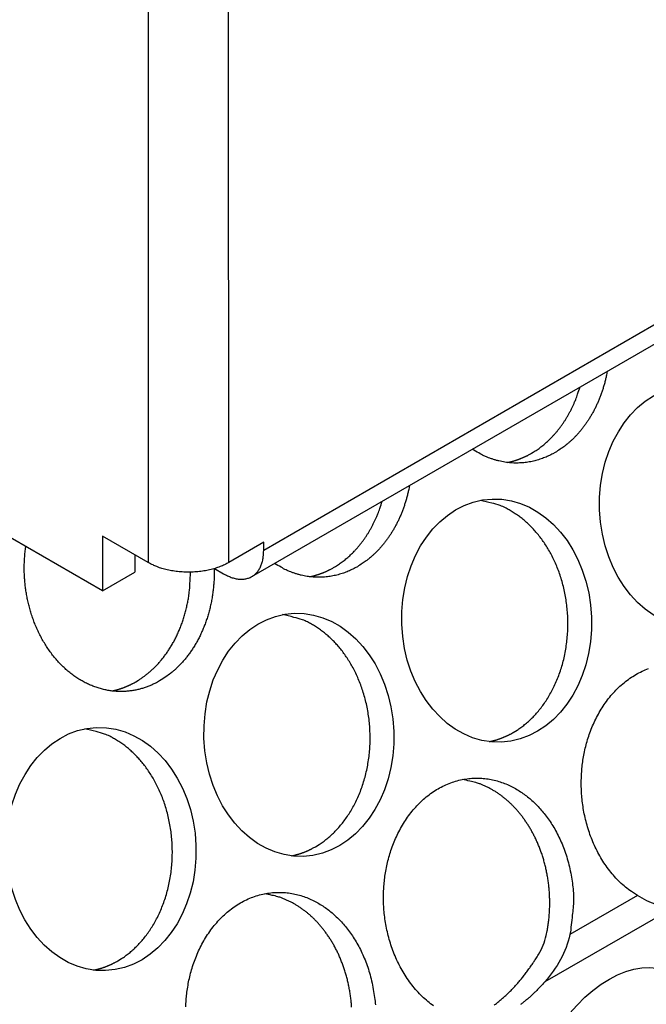
# Model space of a CAD drawing. Extents: x 6 to 291, y 7 to 204.
# Drawn here: x 244 to 246, y 66 to 67 of the extents above; entities that cross this region are included whole.
import ezdxf

# ---------------------------------------------------------------- set-up
doc = ezdxf.new("R2010")
doc.units = 0
doc.linetypes.add('HIDDENNEW0', pattern=[4.5, 1.5, -1.5, 1.5])
for name, color, linetype in [('226', 7, 'CONTINUOUS'), ('MUOTOVIIVAT', 40, 'HIDDENNEW0'), ('TANGVIIVATNONDEF', 40, 'HIDDENNEW0')]:
    doc.layers.add(name, color=color, linetype=linetype)

msp = doc.modelspace()

# ---------------------------------------------------------------- linework, layer by layer
at = {"layer": '226', "color": 1, "linetype": 'CONTINUOUS'}
for p, q in [((253.11062, 71.037588), (244.87283, 66.27902)), ((244.68235, 69.004941), (244.68297, 66.259175)), ((244.8152, 66.259203), (244.81457, 69.00496))]:
    msp.add_line(p, q, dxfattribs=at)
at = {"layer": 'MUOTOVIIVAT', "color": 1, "linetype": 'CONTINUOUS'}
for p, q in [((244.85347, 66.23623), (253.09127, 70.994799)), ((244.60767, 66.212859), (243.27277, 66.98356)), ((244.68297, 66.259175), (244.60765, 66.30266)), ((244.60765, 66.30266), (244.60767, 66.212859)), ((244.87282, 66.292487), (244.8152, 66.259203)), ((244.87283, 66.27902), (244.87282, 66.292487)), ((244.6607, 66.272031), (244.66071, 66.243489)), ((244.60767, 66.212859), (244.66071, 66.243489)), ((244.79195, 66.24939), (244.80673, 66.240853))]:
    msp.add_line(p, q, dxfattribs=at)
at = {"layer": 'MUOTOVIIVAT', "color": 4, "linetype": 'CONTINUOUS'}
for points in [[(245.43791, 66.573827), (245.43664, 66.567366, -0.0065927), (245.43521, 66.560992, -0.00674293), (245.43361, 66.554707, -0.00680903), (245.43186, 66.548519, -0.0068137), (245.42996, 66.542443, -0.00685581), (245.42791, 66.536483, -0.00688814), (245.42572, 66.530651, -0.00693775), (245.4234, 66.524948, -0.0069651), (245.42095, 66.519388, -0.0070179), (245.41838, 66.513971, -0.00704512), (245.4157, 66.508708, -0.00709817), (245.41291, 66.503598, -0.00711963), (245.41001, 66.498651, -0.00717778), (245.40703, 66.493864, -0.0072077), (245.40395, 66.489246, -0.00724812), (245.40081, 66.484795, -0.00722929), (245.39758, 66.480518, -0.00732762), (245.3943, 66.476407, -0.00745606), (245.39094, 66.472468, -0.00733603), (245.38756, 66.468706, -0.00693413), (245.38414, 66.465133, -0.00755276), (245.38064, 66.461691, -0.00880905), (245.37701, 66.45837, -0.0069895), (245.37359, 66.455353, -0.00295546), (245.37048, 66.45271, -0.00937343), (245.36647, 66.449676, -0.01608709), (245.36027, 66.445461, -0.00833964), (245.35215, 66.440216, -0.00462816)], [(245.31313, 66.438787), (245.31624, 66.44064, 0.00680043), (245.31936, 66.442606, 0.00647135), (245.32248, 66.44469, 0.00634905), (245.3256, 66.44689, 0.0064718), (245.32872, 66.449212, 0.00649098), (245.33183, 66.451654, 0.00649172), (245.33492, 66.454223, 0.00646743), (245.338, 66.456914, 0.00648903), (245.34106, 66.459736, 0.00646854), (245.3441, 66.462683, 0.00647776), (245.34711, 66.465762, 0.00644779), (245.35009, 66.468969, 0.00644751), (245.35303, 66.472308, 0.00642073), (245.35593, 66.475775, 0.00643139), (245.35879, 66.479377, 0.00637691), (245.36159, 66.483104, 0.00632629), (245.36435, 66.486962, 0.00634994), (245.36704, 66.49095, 0.00647884), (245.36967, 66.495076, 0.00623494), (245.37223, 66.499303, 0.00577817), (245.37471, 66.503625, 0.00639195), (245.37713, 66.508149, 0.00765502), (245.37952, 66.512917, 0.00567318), (245.38171, 66.517464, 0.00177172), (245.38365, 66.521636, 0.00812217), (245.38591, 66.527224, 0.01383621), (245.3891, 66.536116, 0.00656097), (245.39309, 66.547934, 0.00339215)], [(245.35215, 66.440216), (245.34853, 66.438197, -0.00795), (245.34482, 66.436275, -0.00767521), (245.34101, 66.434452, -0.00767099), (245.33712, 66.432731, -0.00800325), (245.33313, 66.431126, -0.00820461), (245.32906, 66.429639, -0.00837475), (245.32489, 66.428281, -0.008515), (245.32065, 66.427054, -0.00871651), (245.31632, 66.42597, -0.00885989), (245.31192, 66.425031, -0.00903898), (245.30744, 66.42425, -0.00915983), (245.30289, 66.423626, -0.00931532), (245.29828, 66.423172, -0.00942603), (245.29361, 66.422889, -0.00958163), (245.28887, 66.422789, -0.009632), (245.2841, 66.42287, -0.00967376), (245.27927, 66.423145, -0.00981607), (245.27441, 66.423614, -0.010109), (245.26951, 66.424291, -0.00981427), (245.2646, 66.425156, -0.00916152), (245.25971, 66.426216, -0.01017029), (245.25473, 66.427528, -0.01220712), (245.24964, 66.429126, -0.00909666), (245.24485, 66.430751, -0.00291013), (245.24052, 66.432326, -0.01296651), (245.23504, 66.434833, -0.02200313), (245.22671, 66.439319, -0.01040229), (245.21588, 66.445567, -0.00536654)], [(245.27351, 66.423723), (245.27496, 66.424021, 0.00292098), (245.2764, 66.424336, 0.00295569), (245.27784, 66.424667, 0.00295887), (245.27927, 66.425013, 0.00292603), (245.28069, 66.425376, 0.00290697), (245.2821, 66.425753, 0.00289034), (245.2835, 66.426146, 0.00287614), (245.28489, 66.426554, 0.00285472), (245.28628, 66.426976, 0.00283889), (245.28765, 66.427413, 0.00281855), (245.28902, 66.427864, 0.00280203), (245.29037, 66.428328, 0.00277944), (245.29172, 66.428807, 0.00276473), (245.29306, 66.429298, 0.00274755), (245.29439, 66.429803, 0.00272468), (245.29571, 66.430321, 0.00268786), (245.29701, 66.430851, 0.00269204), (245.29831, 66.431394, 0.00271983), (245.29961, 66.43195, 0.00263132), (245.30088, 66.432516, 0.00244784), (245.30214, 66.433089, 0.00266637), (245.30341, 66.433684, 0.00312514), (245.3047, 66.434306, 0.00238728), (245.3059, 66.434897, 0.00088245), (245.30698, 66.435437, 0.00327554), (245.30835, 66.436153, 0.00555059), (245.31043, 66.437286, 0.00273338), (245.31313, 66.438787, 0.00146345)], [(245.11263, 66.385923), (245.11135, 66.379467, -0.00658865), (245.10992, 66.373098, -0.006739), (245.10832, 66.366819, -0.0068052), (245.10657, 66.360635, -0.00680984), (245.10466, 66.354565, -0.00685195), (245.10261, 66.348609, -0.00688431), (245.10042, 66.342782, -0.00693394), (245.0981, 66.337085, -0.00696131), (245.09565, 66.33153, -0.00701411), (245.09308, 66.326118, -0.00704135), (245.0904, 66.320859, -0.0070944), (245.08761, 66.315754, -0.00711588), (245.08472, 66.310811, -0.00717402), (245.08173, 66.306029, -0.00720395), (245.07866, 66.301415, -0.00724437), (245.07551, 66.296968, -0.00722558), (245.07229, 66.292695, -0.00732388), (245.06901, 66.288587, -0.00745231), (245.06566, 66.284652, -0.00733234), (245.06227, 66.280894, -0.00693063), (245.05886, 66.277324, -0.00754904), (245.05536, 66.273885, -0.00880485), (245.05174, 66.270567, -0.00698606), (245.04832, 66.267552, -0.00295374), (245.04521, 66.264912, -0.00936911), (245.04119, 66.26188, -0.01607988), (245.035, 66.257668, -0.00833571), (245.02689, 66.252427, -0.00462589)], [(244.98786, 66.250998), (244.99097, 66.252849, 0.00679584), (244.99409, 66.254814, 0.00646723), (244.99721, 66.256896, 0.00634511), (245.00032, 66.259093, 0.00646772), (245.00344, 66.261413, 0.0064869), (245.00654, 66.263852, 0.00648767), (245.00963, 66.266418, 0.00646343), (245.01271, 66.269107, 0.00648503), (245.01577, 66.271925, 0.0064646), (245.01881, 66.274869, 0.00647383), (245.02181, 66.277945, 0.00644392), (245.02479, 66.281148, 0.00644366), (245.02773, 66.284483, 0.00641693), (245.03063, 66.287947, 0.00642761), (245.03349, 66.291544, 0.0063732), (245.03629, 66.295267, 0.00632263), (245.03904, 66.29912, 0.00634631), (245.04174, 66.303103, 0.00647516), (245.04437, 66.307225, 0.00623142), (245.04693, 66.311447, 0.0057749), (245.0494, 66.315763, 0.00638839), (245.05183, 66.320282, 0.00765082), (245.05421, 66.325044, 0.00567001), (245.0564, 66.329586, 0.00177057), (245.05834, 66.333753, 0.00811779), (245.0606, 66.339334, 0.01382873), (245.06379, 66.348217, 0.00655728), (245.06779, 66.360022, 0.00339021)], [(245.28329, 65.979858), (245.28953, 65.983676, 0.01435973), (245.29576, 65.987963, 0.01305087), (245.30199, 65.992736, 0.01254433), (245.30816, 65.997991, 0.01298604), (245.31426, 66.003766, 0.01300326), (245.32025, 66.010049, 0.0129442), (245.32609, 66.016864, 0.0127838), (245.33176, 66.02419, 0.01278906), (245.33721, 66.032045, 0.01263725), (245.3424, 66.040396, 0.01258292), (245.3473, 66.04925, 0.0124128), (245.35187, 66.058564, 0.01234308), (245.35608, 66.068332, 0.01217808), (245.35988, 66.078501, 0.01209582), (245.36325, 66.08905, 0.01194508), (245.36617, 66.09992, 0.01186098), (245.36859, 66.111074, 0.0117339), (245.37052, 66.122449, 0.01165416), (245.37191, 66.133998, 0.01155658), (245.37279, 66.145655, 0.01148569), (245.37311, 66.157364, 0.01142089), (245.37291, 66.169065, 0.01136104), (245.37217, 66.180694, 0.01132972), (245.37092, 66.192198, 0.01128125), (245.36916, 66.203516, 0.01128184), (245.36692, 66.214604, 0.01124317), (245.36422, 66.225402, 0.01127226), (245.3611, 66.235881, 0.01124076), (245.35758, 66.245988, 0.01129253), (245.3537, 66.255706, 0.01126277), (245.34948, 66.264991, 0.01133203), (245.34498, 66.27384, 0.01130167), (245.34021, 66.282218, 0.01137552), (245.33522, 66.290133, 0.01133154), (245.33005, 66.297558, 0.01141412), (245.32472, 66.304517, 0.01135268), (245.31926, 66.310992, 0.01141403), (245.31372, 66.316996, 0.01142888), (245.30812, 66.322518, 0.01146036), (245.3024, 66.327685, 0.01058839), (245.29645, 66.332597, 0.01211141), (245.29006, 66.337294, 0.01600933), (245.28316, 66.341745, 0.01200665), (245.27647, 66.345785, 0.00278369), (245.27026, 66.349311, 0.0191071), (245.2617, 66.352841, 0.03573918), (245.24779, 66.356897, 0.01718154), (245.22914, 66.361388, 0.00867633)], [(244.70161, 66.064629), (244.69636, 66.061742, -0.01184219), (244.69092, 66.059066, -0.01127976), (244.68529, 66.056608, -0.01126337), (244.67947, 66.054381, -0.01195265), (244.67346, 66.052421, -0.01235946), (244.66729, 66.050738, -0.0126922), (244.66095, 66.049362, -0.01294851), (244.65445, 66.048302, -0.01332094), (244.64782, 66.047592, -0.01355), (244.64106, 66.047235, -0.01383102), (244.63419, 66.047264, -0.01397705), (244.62722, 66.047681, -0.01417545), (244.62019, 66.048515, -0.01423408), (244.6131, 66.049764, -0.01433033), (244.60597, 66.051454, -0.01429399), (244.59884, 66.053577, -0.01428699), (244.59173, 66.056154, -0.01416091), (244.58466, 66.059171, -0.01405735), (244.57766, 66.062645, -0.01385491), (244.57075, 66.066554, -0.01367015), (244.56396, 66.070909, -0.01341079), (244.55732, 66.075681, -0.01316478), (244.55084, 66.080875, -0.0128699), (244.54456, 66.086457, -0.01258353), (244.53849, 66.092424, -0.01227325), (244.53266, 66.098739, -0.01196565), (244.52709, 66.105392, -0.01165631), (244.52178, 66.112342, -0.0113424), (244.51676, 66.119575, -0.01104672), (244.51205, 66.12705, -0.01073939), (244.50764, 66.134745, -0.01046297), (244.50355, 66.142621, -0.0101641), (244.49979, 66.150654, -0.0099189), (244.49635, 66.158808, -0.00965222), (244.49324, 66.167056, -0.00941262), (244.49045, 66.175362, -0.0091135), (244.48799, 66.183699, -0.00897282), (244.48585, 66.192049, -0.00886679), (244.48402, 66.200388, -0.00850383), (244.48249, 66.208653, -0.00784515), (244.48124, 66.216803, -0.00833106), (244.48029, 66.224985, -0.00946085), (244.47963, 66.233231, -0.00735149), (244.47918, 66.240886, -0.00298175), (244.4789, 66.247708, -0.00958342), (244.47905, 66.256226, -0.01620417), (244.4799, 66.269083, -0.00813586), (244.4814, 66.285759, -0.0044663)], [(245.02689, 66.252427), (245.02327, 66.250409, -0.00794434), (245.01956, 66.248487, -0.00766993), (245.01576, 66.246665, -0.00766576), (245.01186, 66.244945, -0.00799765), (245.00788, 66.24334, -0.00819882), (245.00381, 66.241853, -0.00836881), (244.99965, 66.240495, -0.00850897), (244.9954, 66.239268, -0.00871033), (244.99108, 66.238184, -0.00885363), (244.98668, 66.237245, -0.00903262), (244.9822, 66.236462, -0.00915347), (244.97766, 66.235837, -0.00930893), (244.97305, 66.235383, -0.00941968), (244.96838, 66.235098, -0.0095753), (244.96365, 66.234997, -0.0096258), (244.95887, 66.235076, -0.0096677), (244.95405, 66.235348, -0.00981014), (244.94919, 66.235815, -0.01010313), (244.94429, 66.236489, -0.0098088), (244.93939, 66.237352, -0.00915659), (244.9345, 66.238409, -0.01016516), (244.92952, 66.239717, -0.01220149), (244.92443, 66.241311, -0.00909261), (244.91965, 66.242932, -0.00290852), (244.91532, 66.244504, -0.01296152), (244.90984, 66.247006, -0.02199598), (244.90152, 66.251483, -0.01039917), (244.89069, 66.257721, -0.00536497)], [(244.66259, 66.063199), (244.66701, 66.065855, 0.00985359), (244.67142, 66.068742, 0.00919449), (244.67584, 66.071868, 0.00894579), (244.68025, 66.075229, 0.00918125), (244.68463, 66.078843, 0.00920689), (244.68898, 66.082705, 0.00919455), (244.69329, 66.086828, 0.00913121), (244.69755, 66.091204, 0.00915554), (244.70174, 66.095847, 0.00909684), (244.70585, 66.100745, 0.00909285), (244.70986, 66.105911, 0.0090168), (244.71378, 66.111332, 0.00899596), (244.71758, 66.117014, 0.00892331), (244.72124, 66.122945, 0.00891279), (244.72476, 66.129129, 0.00880564), (244.72813, 66.135547, 0.0087149), (244.73131, 66.142198, 0.00871195), (244.73432, 66.149074, 0.00885193), (244.73713, 66.156178, 0.00851094), (244.73974, 66.163442, 0.00790058), (244.74212, 66.170843, 0.00866714), (244.74428, 66.17854, 0.01027949), (244.7462, 66.186586, 0.00771077), (244.74787, 66.194239, 0.00263621), (244.74926, 66.201241, 0.01082295), (244.75045, 66.210392, 0.01843319), (244.75151, 66.224645, 0.00892662), (244.75242, 66.243409, 0.00467546)], [(244.79138, 66.249224), (244.79143, 66.240782, -0.00819286), (244.79121, 66.232357, -0.00823626), (244.7907, 66.223947, -0.00823904), (244.78991, 66.215575, -0.00828836), (244.78885, 66.207272, -0.00834593), (244.78752, 66.199057, -0.00837774), (244.78593, 66.190953, -0.00842879), (244.78408, 66.182974, -0.00847425), (244.78197, 66.175148, -0.00854255), (244.77963, 66.167486, -0.00858658), (244.77705, 66.160011, -0.00866015), (244.77426, 66.152732, -0.00870173), (244.77126, 66.145671, -0.00878775), (244.76807, 66.138832, -0.00884065), (244.76469, 66.132234, -0.00891121), (244.76115, 66.125879, -0.00890842), (244.75745, 66.119784, -0.00904955), (244.75362, 66.113942, -0.00921932), (244.74965, 66.108367, -0.00910699), (244.74558, 66.103067, -0.00864419), (244.74145, 66.09806, -0.00940488), (244.73716, 66.093273, -0.01093506), (244.7327, 66.088695, -0.00877379), (244.72846, 66.084558, -0.00386736), (244.72459, 66.080956, -0.01165798), (244.71958, 66.076905, -0.02002144), (244.71181, 66.071399, -0.01053779), (244.70161, 66.064629, -0.00591081)], [(244.94824, 66.235928), (244.94969, 66.236227, 0.00292321), (244.95114, 66.236542, 0.00295794), (244.95257, 66.236873, 0.00296114), (244.954, 66.237219, 0.00292827), (244.95542, 66.237582, 0.0029092), (244.95683, 66.237959, 0.00289256), (244.95823, 66.238352, 0.00287835), (244.95962, 66.23876, 0.00285692), (244.96101, 66.239182, 0.00284107), (244.96238, 66.239619, 0.00282071), (244.96375, 66.24007, 0.00280418), (244.96511, 66.240535, 0.00278157), (244.96645, 66.241013, 0.00276684), (244.96779, 66.241505, 0.00274963), (244.96912, 66.24201, 0.00272674), (244.97044, 66.242528, 0.00268988), (244.97174, 66.243058, 0.00269406), (244.97304, 66.243601, 0.00272186), (244.97434, 66.244158, 0.00263327), (244.97561, 66.244724, 0.00244964), (244.97687, 66.245297, 0.00266833), (244.97814, 66.245893, 0.00312741), (244.97943, 66.246515, 0.002389), (244.98063, 66.247106, 0.00088309), (244.98171, 66.247647, 0.00327788), (244.98308, 66.248363, 0.00555449), (244.98515, 66.249496, 0.00273527), (244.98786, 66.250998, 0.00146446)], [(244.95801, 65.79206), (244.96426, 65.795878, 0.01435957), (244.97049, 65.800165, 0.01305071), (244.97671, 65.804938, 0.01254416), (244.98289, 65.810193, 0.01298585), (244.98899, 65.815969, 0.01300306), (244.99498, 65.822251, 0.01294399), (245.00082, 65.829067, 0.01278359), (245.00649, 65.836393, 0.01278884), (245.01194, 65.844247, 0.01263704), (245.01713, 65.852599, 0.01258271), (245.02203, 65.861453, 0.01241259), (245.0266, 65.870768, 0.01234288), (245.03081, 65.880535, 0.01217788), (245.03461, 65.890705, 0.01209564), (245.03798, 65.901254, 0.01194491), (245.0409, 65.912123, 0.01186082), (245.04332, 65.923278, 0.01173375), (245.04525, 65.934653, 0.01165402), (245.04664, 65.946202, 0.01155646), (245.04752, 65.95786, 0.01148558), (245.04784, 65.969569, 0.0114208), (245.04764, 65.981269, 0.01136096), (245.0469, 65.992899, 0.01132967), (245.04565, 66.004403, 0.01128121), (245.04389, 66.015721, 0.01128182), (245.04165, 66.026809, 0.01124317), (245.03895, 66.037607, 0.01127228), (245.03584, 66.048087, 0.01124079), (245.03231, 66.058193, 0.01129258), (245.02843, 66.067912, 0.01126283), (245.02421, 66.077197, 0.01133212), (245.01971, 66.086046, 0.01130177), (245.01494, 66.094424, 0.01137563), (245.00995, 66.102339, 0.01133166), (245.00478, 66.109764, 0.01141426), (244.99945, 66.116723, 0.01135283), (244.99399, 66.123198, 0.0114142), (244.98845, 66.129202, 0.01142907), (244.98285, 66.134724, 0.01146052), (244.97713, 66.139891, 0.01058845), (244.97118, 66.144803, 0.01211141), (244.96479, 66.1495, 0.01600933), (244.95789, 66.153951, 0.01200665), (244.9512, 66.15799, 0.00278369), (244.94499, 66.161516, 0.0191071), (244.93643, 66.165047, 0.03573918), (244.92252, 66.169103, 0.01718154), (244.90387, 66.173593, 0.00867633)], [(245.48748, 65.711698), (245.47751, 65.718209, -0.01962427), (245.46793, 65.725571, -0.01916428), (245.45874, 65.733827, -0.0183238), (245.45, 65.742875, -0.01776023), (245.44182, 65.75266, -0.01716752), (245.43423, 65.76307, -0.01644326), (245.42729, 65.774044, -0.01579701), (245.421, 65.785462, -0.01516054), (245.41543, 65.797242, -0.01462345), (245.41055, 65.809272, -0.01401506), (245.40639, 65.821465, -0.01355387), (245.40291, 65.833724, -0.01301713), (245.40012, 65.845962, -0.01263497), (245.39797, 65.858104, -0.01214139), (245.39645, 65.870072, -0.01184833), (245.39551, 65.881815, -0.01147143), (245.39512, 65.893268, -0.01115818), (245.39523, 65.904398, -0.01057722), (245.3958, 65.91521, -0.01082441), (245.39683, 65.92599, -0.01096286), (245.39839, 65.937015, -0.01085234), (245.40049, 65.948239, -0.01160138), (245.40318, 65.95957, -0.01213405), (245.40647, 65.97094, -0.01265188), (245.41042, 65.982289, -0.01310548), (245.41502, 65.993538, -0.01381015), (245.4203, 66.004592, -0.01440679), (245.42624, 66.01537, -0.0151537), (245.43287, 66.025764, -0.01582532), (245.44013, 66.035697, -0.01664315), (245.44804, 66.045054, -0.01739075), (245.45651, 66.053771, -0.0182218), (245.46554, 66.061734, -0.01898898), (245.47503, 66.068902, -0.01975961), (245.48494, 66.075174, -0.02046063), (245.49518, 66.080538, -0.02105867), (245.50569, 66.084917, -0.02157693)], [(244.62297, 66.048134), (244.62442, 66.048433, 0.00292086), (244.62587, 66.048747, 0.00295551), (244.6273, 66.049078, 0.00295864), (244.62873, 66.049425, 0.00292574), (244.63015, 66.049787, 0.00290663), (244.63156, 66.050165, 0.00288995), (244.63296, 66.050558, 0.0028757), (244.63436, 66.050965, 0.00285424), (244.63574, 66.051388, 0.00283836), (244.63711, 66.051824, 0.00281797), (244.63848, 66.052275, 0.0028014), (244.63984, 66.05274, 0.00277877), (244.64118, 66.053218, 0.00276402), (244.64252, 66.05371, 0.00274679), (244.64385, 66.054215, 0.00272389), (244.64517, 66.054732, 0.00268703), (244.64648, 66.055263, 0.00269117), (244.64778, 66.055806, 0.00271891), (244.64907, 66.056362, 0.00263038), (244.65035, 66.056928, 0.00244693), (244.65161, 66.057501, 0.00266535), (244.65288, 66.058096, 0.00312388), (244.65416, 66.058719, 0.00238628), (244.65537, 66.059309, 0.00088208), (244.65645, 66.059849, 0.00327412), (244.65782, 66.060566, 0.00554803), (244.65989, 66.061698, 0.00273206), (244.66259, 66.063199, 0.00146273)], [(244.63274, 65.604271), (244.63899, 65.608088, 0.01435955), (244.64522, 65.612375, 0.01305072), (244.65144, 65.617148, 0.0125442), (244.65762, 65.622403, 0.01298591), (244.66372, 65.628179, 0.01300315), (244.66971, 65.634461, 0.0129441), (244.67555, 65.641276, 0.01278372), (244.68122, 65.648602, 0.012789), (244.68667, 65.656457, 0.01263721), (244.69186, 65.664808, 0.0125829), (244.69676, 65.673662, 0.01241279), (244.70133, 65.682976, 0.01234309), (244.70554, 65.692744, 0.0121781), (244.70934, 65.702913, 0.01209587), (244.71271, 65.713462, 0.01194514), (244.71563, 65.724332, 0.01186106), (244.71805, 65.735486, 0.01173398), (244.71998, 65.746861, 0.01165426), (244.72137, 65.75841, 0.01155669), (244.72225, 65.770067, 0.01148581), (244.72257, 65.781776, 0.01142101), (244.72237, 65.793476, 0.01136117), (244.72163, 65.805106, 0.01132987), (244.72038, 65.81661, 0.01128139), (244.71862, 65.827928, 0.01128199), (244.71639, 65.839015, 0.01124333), (244.71369, 65.849814, 0.01127242), (244.71057, 65.860293, 0.01124092), (244.70704, 65.8704, 0.01129269), (244.70316, 65.880118, 0.01126292), (244.69894, 65.889403, 0.01133219), (244.69444, 65.898252, 0.01130182), (244.68967, 65.90663, 0.01137567), (244.68468, 65.914545, 0.01133167), (244.67951, 65.92197, 0.01141425), (244.67418, 65.928928, 0.0113528), (244.66872, 65.935404, 0.01141415), (244.66318, 65.941407, 0.01142899), (244.65758, 65.94693, 0.01146044), (244.65186, 65.952097, 0.01058841), (244.64591, 65.957009, 0.01211141), (244.63952, 65.961706, 0.01600933), (244.63262, 65.966157, 0.01200665), (244.62594, 65.970196, 0.00278369), (244.61973, 65.973722, 0.0191071), (244.61116, 65.977253, 0.03573918), (244.59725, 65.981309, 0.01718154), (244.5786, 65.985799, 0.00867633)], [(245.24366, 65.964792), (245.24511, 65.96509, 0.0029213), (245.24656, 65.965405, 0.00295593), (245.24799, 65.965736, 0.00295904), (245.24942, 65.966082, 0.00292613), (245.25084, 65.966445, 0.00290699), (245.25225, 65.966822, 0.0028903), (245.25365, 65.967215, 0.00287603), (245.25505, 65.967623, 0.00285455), (245.25643, 65.968045, 0.00283865), (245.25781, 65.968482, 0.00281824), (245.25917, 65.968933, 0.00280165), (245.26053, 65.969398, 0.00277901), (245.26187, 65.969876, 0.00276423), (245.26321, 65.970368, 0.00274699), (245.26454, 65.970873, 0.00272407), (245.26586, 65.97139, 0.00268719), (245.26717, 65.971921, 0.00269131), (245.26847, 65.972464, 0.00271904), (245.26976, 65.97302, 0.0026305), (245.27104, 65.973586, 0.00244702), (245.2723, 65.974159, 0.00266543), (245.27357, 65.974754, 0.00312396), (245.27485, 65.975377, 0.00238633), (245.27606, 65.975968, 0.00088209), (245.27714, 65.976508, 0.00327416), (245.27851, 65.977224, 0.00554804), (245.28058, 65.978357, 0.00273203), (245.28329, 65.979858, 0.00146271)], [(245.15225, 65.53042, -0.01962447), (245.14266, 65.53778, -0.01916472), (245.13347, 65.546036, -0.01832446), (245.12473, 65.555084, -0.01776105), (245.11655, 65.564868, -0.01716848), (245.10896, 65.575278, -0.01644432), (245.10202, 65.586251, -0.01579813), (245.09574, 65.597669, -0.0151617), (245.09017, 65.609449, -0.01462463), (245.08528, 65.621479, -0.01401623), (245.08112, 65.633672, -0.01355502), (245.07764, 65.64593, -0.01301824), (245.07485, 65.658168, -0.01263605), (245.0727, 65.67031, -0.01214242), (245.07118, 65.682278, -0.01184931), (245.07024, 65.694021, -0.01147235), (245.06986, 65.705474, -0.01115904), (245.06996, 65.716604, -0.01057801), (245.07053, 65.727415, -0.01082497), (245.07156, 65.738196, -0.01096296), (245.07312, 65.749221, -0.01085228), (245.07522, 65.760445, -0.01160138), (245.07791, 65.771775, -0.01213407), (245.0812, 65.783146, -0.01265188), (245.08515, 65.794495, -0.01310547), (245.08975, 65.805744, -0.01381015), (245.09503, 65.816798, -0.01440679), (245.10098, 65.827575, -0.0151537), (245.1076, 65.83797, -0.01582532), (245.11487, 65.847903, -0.01664315), (245.12277, 65.85726, -0.01739075), (245.13124, 65.865977, -0.0182218), (245.14027, 65.87394, -0.01898898), (245.14976, 65.881108, -0.01975961), (245.15967, 65.88738, -0.02046063), (245.16991, 65.892744, -0.02105867), (245.18042, 65.897123, -0.02157693), (245.1911, 65.900535, -0.02188211), (245.20187, 65.902932, -0.02210844), (245.21266, 65.904364, -0.02203844), (245.22337, 65.904811, -0.02191514), (245.23395, 65.904348, -0.02145887), (245.24431, 65.902983, -0.02102159), (245.2544, 65.900807, -0.02027698), (245.26417, 65.897849, -0.01959164), (245.27357, 65.894208, -0.01861654), (245.28256, 65.88993, -0.01789378), (245.29113, 65.885102, -0.01700768), (245.29924, 65.879773, -0.01604399), (245.30689, 65.874061, -0.01477447), (245.31405, 65.868013, -0.0146392), (245.32092, 65.861498, -0.01414035), (245.32768, 65.854329, -0.0135031), (245.33431, 65.846484, -0.01391406), (245.34076, 65.837915, -0.01384543), (245.34697, 65.828656, -0.01377328), (245.35286, 65.818684, -0.01377482), (245.3584, 65.808026, -0.01414568), (245.36349, 65.796673, -0.01360024), (245.36811, 65.78477, -0.01271083), (245.37218, 65.772366, -0.01400753), (245.3756, 65.759247, -0.01677135), (245.3783, 65.745363, -0.01261418), (245.38043, 65.73201, -0.00441254), (245.38201, 65.719679, -0.01786425), (245.38228, 65.703774, -0.03101282), (245.38039, 65.679439, -0.01533656), (245.37655, 65.647644, -0.00800951)], [(245.33753, 65.646215), (245.33905, 65.653753, 0.00791243), (245.34035, 65.661372, 0.00782826), (245.34141, 65.66908, 0.00774098), (245.34224, 65.676854, 0.00773336), (245.34282, 65.684673, 0.00771296), (245.34317, 65.692518, 0.0076733), (245.34327, 65.700373, 0.00764294), (245.34313, 65.70822, 0.00761997), (245.34275, 65.716039, 0.00760586), (245.34214, 65.723815, 0.00758219), (245.34129, 65.731527, 0.00757575), (245.34022, 65.739163, 0.00755685), (245.33892, 65.746702, 0.00756008), (245.33742, 65.754133, 0.00754373), (245.3357, 65.761436, 0.00755508), (245.33379, 65.768605, 0.00754114), (245.33168, 65.77562, 0.00755982), (245.3294, 65.782477, 0.00754731), (245.32694, 65.789158, 0.00757198), (245.32432, 65.795661, 0.00755985), (245.32155, 65.80197, 0.00758922), (245.31865, 65.808087, 0.00757659), (245.31561, 65.813998, 0.00760868), (245.31246, 65.819706, 0.00759331), (245.3092, 65.825198, 0.00762782), (245.30585, 65.830482, 0.00761172), (245.30241, 65.835547, 0.00764213), (245.29889, 65.8404, 0.00761331), (245.29531, 65.845032, 0.00765353), (245.29167, 65.849455, 0.00764189), (245.28798, 65.853663, 0.0076417), (245.28426, 65.857659, 0.00757023), (245.28052, 65.861436, 0.00766082), (245.27673, 65.865031, 0.00762049), (245.27288, 65.868471, 0.00773071), (245.26891, 65.871796, 0.00792519), (245.26479, 65.875025, 0.00813107), (245.26052, 65.87815, 0.00868893), (245.25609, 65.881147, 0.00866868), (245.25156, 65.884005, 0.00823024), (245.24692, 65.886707, 0.00948298), (245.24205, 65.889267, 0.01195552), (245.23693, 65.891673, 0.00900555), (245.23203, 65.893837, 0.00248583), (245.22754, 65.895712, 0.01370135), (245.22152, 65.897621, 0.02476349), (245.21197, 65.899888, 0.01196034), (245.19929, 65.902457, 0.00615425)], [(244.91839, 65.776997), (244.91984, 65.777296, 0.00291976), (244.92129, 65.777611, 0.0029544), (244.92272, 65.777942, 0.00295753), (244.92415, 65.778288, 0.00292466), (244.92557, 65.778651, 0.00290557), (244.92698, 65.779028, 0.00288891), (244.92838, 65.779421, 0.00287468), (244.92978, 65.779828, 0.00285323), (244.93116, 65.780251, 0.00283737), (244.93254, 65.780687, 0.00281701), (244.9339, 65.781138, 0.00280046), (244.93526, 65.781603, 0.00277785), (244.93661, 65.782081, 0.00276312), (244.93794, 65.782572, 0.00274591), (244.93927, 65.783077, 0.00272303), (244.94059, 65.783595, 0.0026862), (244.9419, 65.784125, 0.00269035), (244.9432, 65.784668, 0.0027181), (244.94449, 65.785224, 0.00262962), (244.94577, 65.785789, 0.00244623), (244.94703, 65.786363, 0.0026646), (244.9483, 65.786958, 0.00312303), (244.94958, 65.78758, 0.00238565), (244.95079, 65.788171, 0.00088185), (244.95187, 65.788711, 0.00327327), (244.95324, 65.789427, 0.00554667), (244.95531, 65.790559, 0.00273142), (244.95801, 65.79206, 0.0014624)], [(244.74469, 65.52881, -0.0105778), (244.74526, 65.539621, -0.01082483), (244.7463, 65.550402, -0.01096294), (244.74785, 65.561427, -0.01085229), (244.74995, 65.572651, -0.01160138), (244.75264, 65.583981, -0.01213407), (244.75594, 65.595351, -0.01265188), (244.75989, 65.606701, -0.01310547), (244.76448, 65.61795, -0.01381015), (244.76976, 65.629004, -0.01440679), (244.77571, 65.639781, -0.0151537), (244.78233, 65.650175, -0.01582532), (244.7896, 65.660109, -0.01664315), (244.7975, 65.669466, -0.01739075), (244.80597, 65.678183, -0.0182218), (244.815, 65.686145, -0.01898898), (244.82449, 65.693313, -0.01975961), (244.8344, 65.699586, -0.02046063), (244.84464, 65.70495, -0.02105867), (244.85515, 65.709328, -0.02157693), (244.86583, 65.712741, -0.02188211), (244.8766, 65.715138, -0.02210844), (244.88739, 65.71657, -0.02203844), (244.8981, 65.717016, -0.02191514), (244.90868, 65.716554, -0.02145887), (244.91904, 65.715189, -0.02102159), (244.92913, 65.713013, -0.02027698), (244.9389, 65.710054, -0.01959164), (244.9483, 65.706414, -0.01861655), (244.95729, 65.702135, -0.01789377), (244.96586, 65.697307, -0.01700767), (244.97398, 65.691979, -0.01604399), (244.98162, 65.686267, -0.0147745), (244.98878, 65.680219, -0.01463916), (244.99565, 65.673704, -0.01414015), (245.00241, 65.666535, -0.0135029), (245.00905, 65.65869, -0.01391392), (245.01549, 65.650121, -0.01384536), (245.0217, 65.640862, -0.01377328), (245.02759, 65.63089, -0.01377489), (245.03313, 65.620233, -0.01414582), (245.03822, 65.60888, -0.01360044), (245.04284, 65.596976, -0.01271107), (245.04691, 65.584573, -0.01400785), (245.05033, 65.571454, -0.01677181), (245.05303, 65.557571, -0.01261459), (245.05516, 65.544218, -0.00441269), (245.05674, 65.531887, -0.01786489)], [(245.01748, 65.528248, 0.00760616), (245.01687, 65.536023, 0.00758248), (245.01602, 65.543735, 0.00757603), (245.01495, 65.551371, 0.00755712), (245.01365, 65.558909, 0.00756034), (245.01215, 65.56634, 0.00754397), (245.01043, 65.573644, 0.00755531), (245.00852, 65.580812, 0.00754135), (245.00641, 65.587827, 0.00756001), (245.00413, 65.594684, 0.00754748), (245.00167, 65.601364, 0.00757213), (244.99905, 65.607867, 0.00755998), (244.99628, 65.614177, 0.00758933), (244.99338, 65.620294, 0.00757668), (244.99034, 65.626204, 0.00760876), (244.98719, 65.631912, 0.00759337), (244.98393, 65.637405, 0.00762786), (244.98058, 65.642688, 0.00761174), (244.97714, 65.647753, 0.00764213), (244.97362, 65.652606, 0.00761328), (244.97004, 65.657238, 0.00765348), (244.9664, 65.661661, 0.00764182), (244.96271, 65.665868, 0.00764161), (244.95899, 65.669865, 0.00757012), (244.95525, 65.673642, 0.00766069), (244.95146, 65.677237, 0.00762038), (244.94761, 65.680677, 0.00773064), (244.94364, 65.684001, 0.00792518), (244.93952, 65.687231, 0.00813108), (244.93525, 65.690356, 0.00868894), (244.93082, 65.693353, 0.00866867), (244.92629, 65.696211, 0.00823024), (244.92165, 65.698912, 0.00948298), (244.91679, 65.701472, 0.01195552), (244.91166, 65.703879, 0.00900555), (244.90676, 65.706043, 0.00248583), (244.90227, 65.707918, 0.01370135), (244.89626, 65.709827, 0.02476349), (244.8867, 65.712094, 0.01196034), (244.87402, 65.714662, 0.00615425)], [(244.59312, 65.589203), (244.59457, 65.589502, 0.00292198), (244.59602, 65.589816, 0.00295666), (244.59745, 65.590147, 0.0029598), (244.59888, 65.590494, 0.00292691), (244.6003, 65.590857, 0.0029078), (244.60171, 65.591234, 0.00289113), (244.60311, 65.591627, 0.00287689), (244.60451, 65.592035, 0.00285543), (244.60589, 65.592457, 0.00283955), (244.60727, 65.592894, 0.00281917), (244.60863, 65.593345, 0.0028026), (244.60999, 65.593809, 0.00277997), (244.61134, 65.594288, 0.00276522), (244.61267, 65.594779, 0.002748), (244.614, 65.595285, 0.00272509), (244.61532, 65.595802, 0.00268822), (244.61663, 65.596332, 0.00269237), (244.61793, 65.596876, 0.00272012), (244.61922, 65.597432, 0.00263157), (244.6205, 65.597998, 0.00244804), (244.62176, 65.598571, 0.00266655), (244.62303, 65.599166, 0.0031253), (244.62431, 65.599789, 0.00238737), (244.62552, 65.60038, 0.00088248), (244.6266, 65.60092, 0.00327561), (244.62797, 65.601637, 0.00555056), (244.63004, 65.602769, 0.00273331), (244.63274, 65.604271, 0.0014634)], [(245.25165, 65.5315, 0.0039472), (245.25422, 65.533425, 0.00388629), (245.25679, 65.535414, 0.00382004), (245.25936, 65.537462, 0.00376054), (245.26192, 65.539571, 0.0036974), (245.26447, 65.541739, 0.00364131), (245.26702, 65.543966, 0.00358216), (245.26956, 65.546249, 0.00352891), (245.27209, 65.54859, 0.00347335), (245.27461, 65.550986, 0.00342288), (245.27712, 65.553436, 0.00337119), (245.27961, 65.555939, 0.00332413), (245.28209, 65.558494, 0.00327514), (245.28455, 65.561099, 0.00322885), (245.287, 65.563755, 0.00318607), (245.28942, 65.566457, 0.00314929), (245.29183, 65.569207, 0.00310011), (245.29421, 65.571999, 0.00304293), (245.29657, 65.574835, 0.00302958), (245.29891, 65.577715, 0.00305029), (245.30123, 65.580641, 0.00293132), (245.30351, 65.583591, 0.00271278), (245.30576, 65.58656, 0.00295101), (245.30801, 65.589614, 0.00345869), (245.31027, 65.592779, 0.00261454), (245.31239, 65.595771, 0.00093536), (245.31428, 65.598492, 0.00360451), (245.31664, 65.602046, 0.00608463), (245.32018, 65.607592, 0.00296313), (245.32476, 65.614898, 0.00157222)], [(245.33524, 65.569919), (245.33311, 65.567505, -0.00276369), (245.33096, 65.565124, -0.00278369), (245.3288, 65.562779, -0.00281302), (245.32662, 65.560468, -0.00285591), (245.32443, 65.558196, -0.00289703), (245.32222, 65.55596, -0.00293563), (245.32, 65.553764, -0.00297663), (245.31777, 65.551607, -0.00301942), (245.31552, 65.549492, -0.003064), (245.31326, 65.547418, -0.00310854), (245.31099, 65.545387, -0.00315572), (245.30872, 65.543399, -0.00320282), (245.30643, 65.541457, -0.00325303), (245.30414, 65.539558, -0.00330254), (245.30184, 65.537707, -0.00335573), (245.29953, 65.535901, -0.0034077), (245.29722, 65.534144, -0.00346403), (245.29491, 65.532433, -0.00351866)]]:
    msp.add_lwpolyline(points, format="xyb", dxfattribs=at)
at = {"layer": 'MUOTOVIIVAT', "color": 1, "linetype": 'CONTINUOUS'}
for points in [[(244.80673, 66.240853), (244.80988, 66.239119, 0.01135026), (244.81307, 66.237543, 0.01134514), (244.81631, 66.236131, 0.01178769), (244.81958, 66.23489, 0.01296623), (244.82286, 66.233848, 0.01402045), (244.82615, 66.233008, 0.01504172), (244.82943, 66.23239, 0.01611394), (244.83269, 66.231997, 0.01735001), (244.8359, 66.231847, 0.01855429), (244.83906, 66.231938, 0.01977992), (244.84214, 66.232287, 0.02091163), (244.84515, 66.232885, 0.02195507), (244.84804, 66.233745, 0.02281447), (244.85082, 66.234856, 0.02346489), (244.85347, 66.236225, 0.0237392), (244.85598, 66.237835, 0.02362922), (244.85833, 66.239687, 0.02346758), (244.86053, 66.241767, 0.02320478), (244.86254, 66.244073, 0.02183767), (244.86439, 66.246564, 0.01971249), (244.86604, 66.249226, 0.02020443), (244.86752, 66.252112, 0.02189183), (244.86881, 66.25524, 0.01612729), (244.86991, 66.258276, 0.00675651), (244.87081, 66.261102, 0.01954563), (244.87157, 66.264911, 0.02932646), (244.87224, 66.270969, 0.01365305), (244.87283, 66.27902, 0.00718076)], [(244.8152, 66.259203), (244.81197, 66.257425, -0.01083555), (244.80855, 66.255715, -0.00981865), (244.80491, 66.254072, -0.00925593), (244.80108, 66.252507, -0.00926654), (244.79706, 66.251036, -0.00907176), (244.79285, 66.249665, -0.00885935), (244.78847, 66.248409, -0.00862884), (244.78392, 66.247271, -0.00850989), (244.77923, 66.246267, -0.00834721), (244.77442, 66.245399, -0.00824624), (244.76949, 66.244681, -0.00812475), (244.76447, 66.244113, -0.00805671), (244.75938, 66.243706, -0.00798972), (244.75424, 66.243457, -0.00796726), (244.74908, 66.243376, -0.00792886), (244.74392, 66.243455, -0.00789221), (244.73879, 66.243701, -0.00796757), (244.73369, 66.244107, -0.00812818), (244.72867, 66.244676, -0.00802131), (244.72374, 66.245389, -0.00765243), (244.71895, 66.24624, -0.0083901), (244.71424, 66.247256, -0.00988853), (244.70959, 66.248447, -0.00802987), (244.70531, 66.249647, -0.00356936), (244.70152, 66.2508, -0.01093223), (244.69708, 66.252485, -0.0195361), (244.69082, 66.255319, -0.01072554), (244.68297, 66.259175, -0.00611393)]]:
    msp.add_lwpolyline(points, format="xyb", dxfattribs=at)
at = {"layer": 'MUOTOVIIVAT', "color": 4, "linetype": 'CONTINUOUS'}
for centre, major_axis, ratio in [((245.58118, 66.351598), (0.007318, -0.199866), 0.78081956), ((245.25591, 66.163804), (0.007318, -0.199866), 0.78081956), ((244.93064, 65.97601), (0.007318, -0.199866), 0.78081956), ((244.60537, 65.788216), (0.007318, -0.199866), 0.78081956), ((245.44133, 65.411132), (-0.1, -0.173205), 0.57735026)]:
    msp.add_ellipse(centre, major_axis=major_axis, ratio=ratio, start_param=0, end_param=6.2831853, dxfattribs=at)
for points in [[(245.54743, 65.692429), (245.52782, 65.692291), (245.50875, 65.69902), (245.48748, 65.711698)], [(245.32476, 65.614898), (245.33061, 65.62463), (245.33514, 65.635333), (245.33753, 65.646215)], [(245.37655, 65.647644), (245.37028, 65.619054), (245.35482, 65.592401), (245.33524, 65.569919)]]:
    msp.add_open_spline(points, degree=3, dxfattribs=at)
at = {"layer": 'TANGVIIVATNONDEF', "color": 4, "linetype": 'CONTINUOUS'}
for p, q in [((245.48748, 65.711698), (245.37655, 65.647644)), ((245.54743, 65.692429), (245.33524, 65.569919))]:
    msp.add_line(p, q, dxfattribs=at)

doc.saveas('drawing.dxf')
